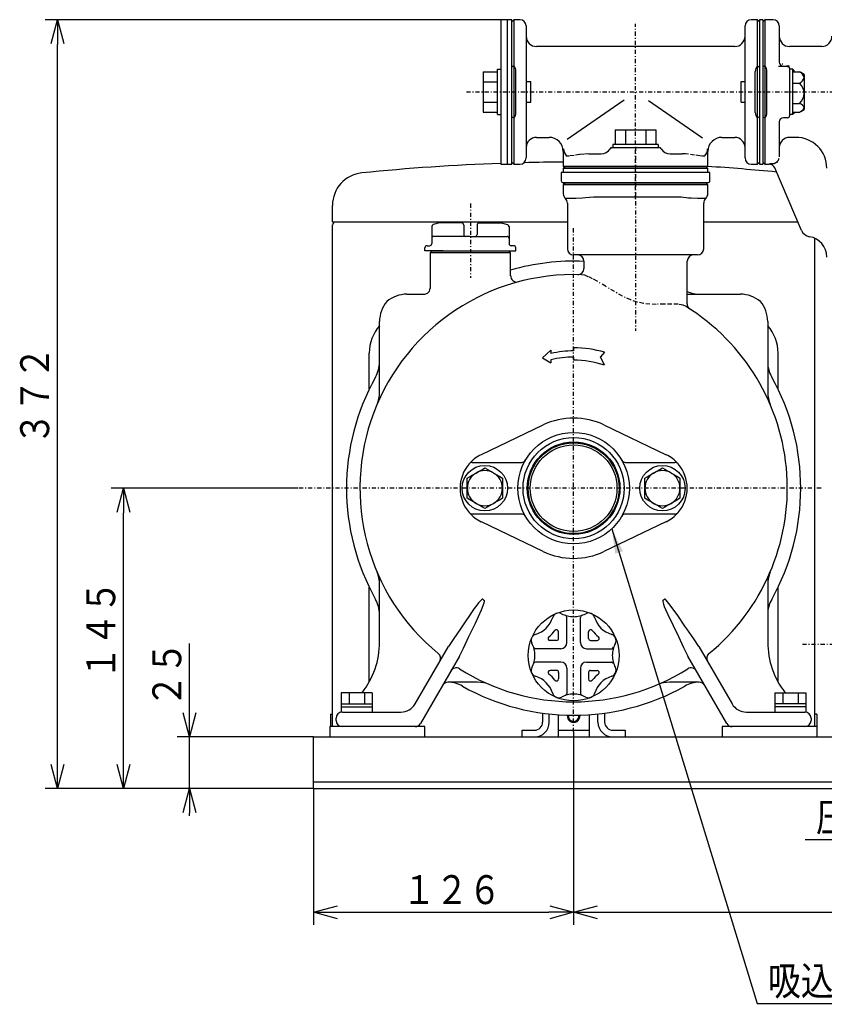
# Model space of a CAD drawing. Extents: x 64 to 529, y 26 to 397.
# Drawn here: x 64 to 161, y 50 to 169 of the extents above; entities that cross this region are included whole.
import ezdxf

# ---------------------------------------------------------------- set-up
doc = ezdxf.new("R2010")
doc.units = 0
doc.linetypes.add('DASHDOT', pattern=[1, 0.5, -0.25, 0, -0.25])
doc.linetypes.add('DIVIDE', pattern=[1.25, 0.5, -0.25, 0, -0.25, 0, -0.25])
doc.layers.get('0').update_dxf_attribs({"linetype": 'CONTINUOUS'})
doc.layers.get('DEFPOINTS').update_dxf_attribs({"linetype": 'CONTINUOUS'})
doc.layers.add('DD0', color=4, linetype='CONTINUOUS')
doc.layers.add('M0', color=7, linetype='CONTINUOUS')
doc.styles.get("Standard").update_dxf_attribs({"font": 'txt', "bigfont": 'BIGFONT'})
doc.dimstyles.new('LEADSTYL', dxfattribs={"dimtxt": 3.5, "dimasz": 3, "dimexe": 0.18, "dimexo": 0.0625, "dimgap": 1, "dimtad": 0, "dimtih": 1, "dimtoh": 1, "dimdec": 4, "dimzin": 0, "dimtxsty": 'STANDARD', "dimblk1": 'OPEN', "dimblk2": 'OPEN', "dimsah": 1, "dimcen": 0.09, "dimazin": 3, "dimtfac": 1, "dimtdec": 4, "dimtofl": 0, "dimtmove": 0, "dimatfit": 3, "dimtolj": 1, "dimtzin": 0})
doc.dimstyles.get("Standard").update_dxf_attribs({"dimtxt": 3.5, "dimasz": 3, "dimexe": 1.5, "dimexo": 0, "dimgap": 1, "dimtad": 3, "dimtxsty": 'STANDARD', "dimblk1": 'OPEN', "dimblk2": 'OPEN', "dimsah": 1, "dimcen": 0.09, "dimazin": 3, "dimtfac": 1, "dimtdec": 4, "dimtofl": 0, "dimtmove": 0, "dimatfit": 3, "dimtolj": 1, "dimtzin": 0})

# ---------------------------------------------------------------- blocks, each defined once
blk = doc.blocks.new('_OPEN')
at = {"color": 0}
for p, q in [((0, 0), (-1, 0)), ((-0.965926, 0.258819), (0, 0)), ((0, 0), (-0.965926, -0.258819))]:
    blk.add_line(p, q, dxfattribs=at)
blk = doc.blocks.new('*D11')
at = {"layer": 'DD0'}
for p, q in [((84.093437, 85.04084), (84.093437, 93.34084)), ((99.093437, 82.04084), (82.593437, 82.04084)), ((84.093437, 75.79084), (84.093437, 82.04084)), ((99.093437, 75.79084), (82.593437, 75.79084)), ((84.093437, 72.49084), (84.093437, 72.79084))]:
    blk.add_line(p, q, dxfattribs=at)
at = {"layer": 'DEFPOINTS'}
for p in [(84.093437, 82.04084), (99.093437, 82.04084), (99.093437, 75.79084)]:
    blk.add_point(p, dxfattribs=at)
at = {"layer": 'DD0', "xscale": 3, "yscale": 3}
for p, rotation in [((84.093437, 82.04084), 270), ((84.093437, 75.79084), 90)]:
    blk.add_blockref('_OPEN', p, dxfattribs=dict(at, rotation=rotation))
at = {"layer": 'DD0', "width": 0.833333}
blk.add_text('２５', height=3.5, rotation=90.000003, dxfattribs=at).set_placement((83.093437, 85.63251))
blk = doc.blocks.new('*D12')
at = {"layer": 'DD0'}
for p, q in [((97.230721, 112.16584), (74.593437, 112.16584)), ((76.093437, 78.79084), (76.093437, 109.16584)), ((99.093437, 75.79084), (74.593437, 75.79084))]:
    blk.add_line(p, q, dxfattribs=at)
at = {"layer": 'DEFPOINTS'}
for p in [(76.093437, 112.16584), (97.230721, 112.16584), (99.093437, 75.79084)]:
    blk.add_point(p, dxfattribs=at)
at = {"layer": 'DD0', "xscale": 3, "yscale": 3}
for p, rotation in [((76.093437, 112.16584), 90), ((76.093437, 75.79084), 270)]:
    blk.add_blockref('_OPEN', p, dxfattribs=dict(at, rotation=rotation))
at = {"layer": 'DD0', "width": 0.833333}
blk.add_text('１４５', height=3.5, rotation=90.000003, dxfattribs=at).set_placement((75.093437, 89.020007))
blk = doc.blocks.new('*D13')
at = {"layer": 'DD0'}
for p, q in [((121.793388, 168.915863), (66.593437, 168.916718)), ((68.093437, 78.79084), (68.093437, 165.916702)), ((99.093437, 75.79084), (66.593437, 75.79084))]:
    blk.add_line(p, q, dxfattribs=at)
at = {"layer": 'DEFPOINTS'}
for p in [(68.093437, 168.915863), (121.793388, 168.915863), (99.093437, 75.79084)]:
    blk.add_point(p, dxfattribs=at)
at = {"layer": 'DD0', "xscale": 3, "yscale": 3}
for p, rotation in [((68.093437, 168.916702), 90), ((68.093437, 75.79084), 270)]:
    blk.add_blockref('_OPEN', p, dxfattribs=dict(at, rotation=rotation))
at = {"layer": 'DD0', "width": 0.833333}
blk.add_text('３７２', height=3.5, rotation=90.000003, dxfattribs=at).set_placement((67.093437, 117.395442))
blk = doc.blocks.new('*D14')
at = {"layer": 'DD0'}
for p, q in [((130.59343, 82.649818), (130.59343, 59.290836)), ((99.093437, 75.79084), (99.093437, 59.290836)), ((102.093437, 60.790836), (127.59343, 60.790836))]:
    blk.add_line(p, q, dxfattribs=at)
at = {"layer": 'DEFPOINTS'}
for p in [(130.59343, 82.649818), (99.093437, 75.79084), (130.59343, 60.790836)]:
    blk.add_point(p, dxfattribs=at)
at = {"layer": 'DD0', "xscale": 3, "yscale": 3, "rotation": 180}
blk.add_blockref('_OPEN', (99.093437, 60.790836), dxfattribs=at)
at = {"layer": 'DD0', "xscale": 3, "yscale": 3}
blk.add_blockref('_OPEN', (130.59343, 60.790836), dxfattribs=at)
at = {"layer": 'DD0', "width": 0.833333}
blk.add_text('１２６', height=3.5, dxfattribs=at).set_placement((109.885096, 61.790836))
blk = doc.blocks.new('*D15')
at = {"layer": 'DD0'}
for p, q in [((240.918427, 87.04084), (240.918427, 59.29084)), ((130.59343, 82.649818), (130.59343, 59.29084)), ((133.59343, 60.79084), (237.918427, 60.79084))]:
    blk.add_line(p, q, dxfattribs=at)
at = {"layer": 'DEFPOINTS'}
for p in [(240.918427, 87.04084), (130.59343, 82.649818), (240.918427, 60.79084)]:
    blk.add_point(p, dxfattribs=at)
at = {"layer": 'DD0', "xscale": 3, "yscale": 3, "rotation": 180}
blk.add_blockref('_OPEN', (130.59343, 60.79084), dxfattribs=at)
at = {"layer": 'DD0', "xscale": 3, "yscale": 3}
blk.add_blockref('_OPEN', (240.918427, 60.79084), dxfattribs=at)
at = {"layer": 'DD0', "width": 0.833333}
blk.add_text('４３８', height=3.5, dxfattribs=at).set_placement((180.797587, 61.79084))

msp = doc.modelspace()

# ---------------------------------------------------------------- linework, layer by layer
at = {"layer": 'M0'}
for p, q in [((123.093435, 168.91581), (121.793386, 168.915871)), ((121.793411, 168.915871), (121.793411, 151.415871)), ((122.59341, 151.415871), (122.59341, 168.915871)), ((123.093435, 151.415871), (123.093435, 168.91581)), ((153.493436, 168.915839), (153.093435, 168.915839)), ((153.093435, 168.915839), (153.093435, 167.87192)), ((153.493436, 168.915839), (153.493436, 167.87192)), ((153.743433, 168.915839), (153.493436, 168.665839)), ((153.743433, 168.915839), (153.743433, 167.87192)), ((154.743435, 168.915839), (153.743433, 168.915839)), ((153.093435, 167.87192), (153.093435, 163.908792)), ((153.493436, 167.87192), (153.493436, 163.908792)), ((153.743433, 167.87192), (153.743433, 163.908792)), ((155.493433, 168.165841), (155.493433, 167.211396)), ((155.493433, 167.211396), (155.493433, 163.790838)), ((160.644671, 165.66584), (156.743431, 165.66584)), ((153.093435, 163.908792), (153.093435, 156.422888)), ((153.493436, 163.908792), (153.493436, 156.422888)), ((153.743433, 163.908792), (153.743433, 163.313852)), ((153.743433, 163.313852), (153.493436, 163.178277)), ((153.743433, 163.313852), (153.743433, 157.017828)), ((153.993437, 157.678743), (153.993437, 162.652937)), ((155.391442, 163.290841), (156.493435, 163.290841)), ((156.743431, 163.04084), (156.743431, 157.29084)), ((157.143431, 162.91584), (156.743431, 162.91584)), ((157.143431, 161.220354), (157.143431, 162.91584)), ((157.143431, 162.611855), (157.94904, 162.611855)), ((157.94904, 162.611855), (158.115993, 162.519225)), ((158.518429, 162.290839), (158.117714, 162.522194)), ((158.518429, 162.290839), (158.518429, 161.916104)), ((157.143431, 161.220354), (157.94904, 161.220354)), ((157.143431, 158.77434), (157.143431, 161.220354)), ((158.518429, 161.916104), (158.518429, 159.997345)), ((158.518429, 159.997345), (158.518429, 158.247085)), ((129.798705, 154.447032), (136.7157, 159.21596)), ((146.207498, 154.574027), (139.675987, 159.075223)), ((157.143431, 158.77434), (157.94904, 158.77434)), ((157.143431, 157.41584), (157.143431, 158.77434)), ((157.143431, 157.719826), (157.94904, 157.719826)), ((157.94904, 157.719826), (158.199827, 157.858965)), ((158.117714, 157.809482), (158.518429, 158.040841)), ((158.199827, 157.858965), (158.40246, 158.016031)), ((158.40246, 158.016031), (158.514435, 158.204508)), ((158.514435, 158.204508), (158.518429, 158.247085)), ((158.518429, 158.247085), (158.518429, 158.040841)), ((153.093435, 156.422888), (153.093435, 152.45976)), ((153.493436, 157.153399), (153.743433, 157.017828)), ((153.493436, 156.422888), (153.493436, 152.45976)), ((153.743433, 157.017828), (153.743433, 156.422888)), ((153.743433, 156.422888), (153.743433, 152.45976)), ((155.493433, 156.540838), (155.493433, 153.120281)), ((156.493435, 157.040839), (155.993434, 157.040839)), ((157.143431, 157.41584), (156.743431, 157.41584)), ((157.493436, 154.66584), (156.743436, 154.66584)), ((155.493433, 153.120281), (155.493433, 152.307724)), ((153.093435, 152.45976), (153.093435, 151.415841)), ((153.493436, 152.45976), (153.493436, 151.415841)), ((153.493436, 151.665842), (153.743433, 151.415841)), ((153.743433, 152.45976), (153.743433, 151.415841)), ((121.793386, 151.415871), (123.093435, 151.415871)), ((153.093435, 151.415841), (153.493436, 151.415841)), ((153.743433, 151.415841), (154.248888, 151.415841)), ((158.189075, 143.376004), (154.938245, 150.961277)), ((126.843436, 84.922721), (126.843436, 83.840837)), ((127.643436, 83.840837), (127.643436, 84.824524)), ((128.718375, 84.729838), (128.718375, 82.040837)), ((132.468375, 84.72983), (132.468375, 82.040837)), ((133.543436, 83.840837), (133.543436, 84.824525)), ((134.343436, 84.922721), (134.343436, 83.840837)), ((112.593436, 83.290853), (101.093436, 83.290853)), ((101.093436, 83.290853), (101.093436, 82.040853)), ((112.593436, 82.040853), (112.593436, 83.290853)), ((124.343476, 82.840837), (125.843436, 82.840837)), ((124.343476, 82.040837), (124.343476, 82.840837)), ((128.718375, 82.840837), (132.468375, 82.840837)), ((135.343436, 82.840837), (136.843476, 82.840837)), ((136.843476, 82.840837), (136.843476, 82.040837)), ((160.093436, 83.29083), (148.593436, 83.29083)), ((148.593436, 83.29083), (148.593436, 82.04083)), ((160.093436, 82.04083), (160.093436, 83.29083)), ((99.093436, 82.040837), (233.593436, 82.040837)), ((99.093436, 75.790837), (99.093436, 82.040837)), ((99.093436, 76.590886), (233.593436, 76.590886)), ((99.093436, 75.790837), (233.593436, 75.790837))]:
    msp.add_line(p, q, dxfattribs=at)
at = {"layer": 'M0', "color": 3}
for p, q in [((123.343435, 168.91584), (123.093435, 168.665841)), ((123.093435, 167.651746), (123.093435, 168.665841)), ((123.343435, 168.91584), (123.343435, 167.871919)), ((124.093435, 168.91584), (123.343435, 168.91584)), ((152.843436, 168.91584), (152.093434, 168.91584)), ((152.843436, 167.871919), (152.843436, 168.91584)), ((153.093434, 168.665841), (152.843436, 168.91584)), ((153.093434, 168.665841), (153.093434, 167.651746)), ((123.093435, 163.688619), (123.093435, 167.651746)), ((123.343435, 167.871919), (123.343435, 163.908793)), ((124.843435, 168.16584), (124.843435, 167.211398)), ((124.843435, 167.211398), (124.843435, 163.248272)), ((151.343435, 167.211398), (151.343435, 168.16584)), ((151.343435, 163.248272), (151.343435, 167.211398)), ((152.843436, 163.908793), (152.843436, 167.871919)), ((153.093434, 167.651746), (153.093434, 163.688619)), ((150.093434, 165.66584), (126.093435, 165.66584)), ((123.093435, 163.17828), (123.093435, 163.688619)), ((123.343435, 163.908793), (123.343435, 163.313851)), ((152.843436, 163.313851), (152.843436, 163.908793)), ((153.093434, 163.688619), (153.093434, 163.17828)), ((123.343435, 163.313851), (123.093435, 163.17828)), ((123.093435, 157.153401), (123.093435, 163.17828)), ((123.343435, 163.313851), (123.343435, 157.017829)), ((123.593435, 157.678743), (123.593435, 162.652937)), ((124.843435, 163.248272), (124.843435, 157.083408)), ((151.343435, 157.083408), (151.343435, 163.248272)), ((152.593435, 157.678743), (152.593435, 162.652937)), ((152.843436, 157.017829), (152.843436, 163.313851)), ((152.843436, 163.313851), (153.093434, 163.17828)), ((153.093434, 163.17828), (153.093434, 157.153401)), ((123.093435, 157.153401), (123.343435, 157.017829)), ((123.093435, 156.643061), (123.093435, 157.153401)), ((123.093435, 152.679934), (123.093435, 156.643061)), ((123.343435, 157.017829), (123.343435, 156.422887)), ((123.343435, 156.422887), (123.343435, 152.459761)), ((124.843435, 157.083408), (124.843435, 153.120282)), ((151.343435, 153.120282), (151.343435, 157.083408)), ((153.093434, 157.153401), (152.843436, 157.017829)), ((152.843436, 156.422887), (152.843436, 157.017829)), ((152.843436, 152.459761), (152.843436, 156.422887)), ((153.093434, 157.153401), (153.093434, 156.643061)), ((153.093434, 156.643061), (153.093434, 152.679934)), ((126.093435, 154.66584), (127.627227, 154.66584)), ((148.553656, 154.66584), (150.093434, 154.66584)), ((123.093435, 151.66584), (123.093435, 152.679934)), ((124.843435, 153.120282), (124.843435, 152.16584)), ((129.343434, 152.996893), (129.343434, 151.16584)), ((129.345982, 153.046605), (129.343525, 152.995)), ((129.37166, 153.284533), (129.345982, 153.046605)), ((132.452773, 152.66584), (133.919396, 152.66584)), ((135.001928, 153.29084), (135.000505, 153.288343)), ((135.218434, 153.41584), (140.968434, 153.41584)), ((142.267472, 152.66584), (143.725887, 152.66584)), ((146.843434, 151.16584), (146.843434, 152.996893)), ((151.343435, 152.16584), (151.343435, 153.120282)), ((153.093434, 152.679934), (153.093434, 151.66584)), ((123.093435, 151.66584), (123.343435, 151.41584)), ((123.343435, 152.459761), (123.343435, 151.41584)), ((152.843436, 151.41584), (152.843436, 152.459761)), ((152.843436, 151.41584), (153.093434, 151.66584)), ((123.343435, 151.41584), (124.093435, 151.41584)), ((129.343434, 151.16584), (130.387355, 151.16584)), ((129.343435, 151.165841), (129.593435, 150.91584)), ((130.607529, 150.91584), (129.593435, 150.91584)), ((130.387355, 151.16584), (134.350482, 151.16584)), ((134.570656, 150.91584), (130.607529, 150.91584)), ((134.350482, 151.16584), (141.836387, 151.16584)), ((141.616214, 150.91584), (134.570656, 150.91584)), ((145.579341, 150.91584), (141.616214, 150.91584)), ((141.836387, 151.16584), (145.799514, 151.16584)), ((146.593434, 150.91584), (145.579341, 150.91584)), ((145.799514, 151.16584), (146.843434, 151.16584)), ((146.593434, 150.91584), (146.843435, 151.165841)), ((152.093434, 151.41584), (152.843436, 151.41584)), ((129.593433, 149.165838), (129.343433, 148.915837)), ((129.593433, 149.165838), (130.607528, 149.165838)), ((130.607528, 149.165838), (134.570654, 149.165838)), ((134.570654, 149.165838), (141.616213, 149.165838)), ((141.616213, 149.165838), (145.579339, 149.165838)), ((145.579339, 149.165838), (146.593434, 149.165838)), ((146.843433, 148.915837), (146.593434, 149.165838)), ((129.343433, 148.915837), (129.343433, 147.826764)), ((130.387354, 148.915837), (129.343433, 148.915837)), ((134.350481, 148.915837), (130.387354, 148.915837)), ((141.836387, 148.915837), (134.350481, 148.915837)), ((145.799512, 148.915837), (141.836387, 148.915837)), ((146.843433, 148.915837), (145.799512, 148.915837)), ((146.843433, 147.826764), (146.843433, 148.915837)), ((130.607528, 147.267747), (129.593433, 147.267747)), ((129.843433, 146.708729), (129.843433, 141.165837)), ((130.860127, 147.269054), (130.607528, 147.267747)), ((131.672684, 147.309053), (130.860127, 147.269054)), ((132.05106, 147.353033), (131.672684, 147.309053)), ((133.000925, 147.415838), (132.05106, 147.353033)), ((135.011002, 147.415838), (133.000925, 147.415838)), ((141.175865, 147.415838), (135.011002, 147.415838)), ((143.185942, 147.415838), (141.175865, 147.415838)), ((143.601832, 147.401414), (143.185942, 147.415838)), ((144.514183, 147.309053), (143.601832, 147.401414)), ((144.808862, 147.284775), (144.514183, 147.309053)), ((145.579339, 147.267747), (144.808862, 147.284775)), ((146.593434, 147.267747), (145.579339, 147.267747)), ((146.343434, 141.165837), (146.343434, 146.708729)), ((113.407729, 143.848438), (113.407725, 142.415909)), ((114.366405, 144.297073), (113.593043, 144.089885)), ((117.030803, 144.290878), (114.343295, 144.290874)), ((117.280803, 144.040878), (117.280799, 142.915901)), ((118.905765, 144.04087), (118.905753, 142.915893)), ((119.155765, 144.29087), (121.84328, 144.290867)), ((121.820174, 144.297065), (122.593532, 144.089874)), ((122.778846, 143.848427), (122.778834, 142.415897)), ((113.407725, 142.415905), (113.407725, 141.790924)), ((117.530803, 142.665901), (113.657725, 142.665905)), ((118.086421, 142.665897), (117.530803, 142.665901)), ((118.100131, 142.665897), (118.655749, 142.665901)), ((118.655749, 142.665901), (122.528834, 142.665893)), ((122.778834, 142.415893), (122.778831, 141.790912)), ((112.593307, 140.915912), (112.59331, 141.29092)), ((114.793265, 140.91584), (112.593307, 140.915782)), ((112.843314, 141.54092), (113.157725, 141.540924)), ((113.468434, 140.915838), (113.218434, 140.665837)), ((113.468434, 140.915838), (118.093433, 140.915838)), ((118.093433, 140.915838), (122.718433, 140.915838)), ((121.393241, 140.91584), (123.593249, 140.91584)), ((122.968433, 140.665837), (122.718433, 140.915838)), ((123.343242, 141.540909), (123.028831, 141.540912)), ((123.593249, 140.915901), (123.593246, 141.290909)), ((113.218434, 140.665837), (113.218434, 136.374338)), ((118.093433, 140.665837), (113.218434, 140.665837)), ((122.968433, 140.665837), (118.093433, 140.665837)), ((122.968433, 137.884051), (122.968433, 140.665837)), ((145.593433, 140.415837), (130.593433, 140.415837)), ((131.843433, 139.665837), (131.843433, 138.785803)), ((144.343433, 134.507146), (144.343433, 139.665837)), ((110.394423, 135.665837), (112.473992, 135.665837)), ((144.343433, 135.665837), (144.425574, 135.665837)), ((144.425574, 135.665837), (150.792444, 135.665837)), ((144.635459, 133.903282), (144.660252, 133.887362)), ((144.660252, 133.887362), (144.658978, 133.888277)), ((107.093434, 125.997978), (107.093434, 132.364847)), ((154.093433, 132.364847), (154.093433, 125.997978)), ((126.843351, 127.977206), (127.84335, 128.877315)), ((127.84335, 128.877315), (127.84335, 128.493716)), ((130.593349, 129.165837), (130.59335, 128.790837)), ((126.843351, 127.977206), (127.843352, 127.339493)), ((127.843351, 127.72486), (127.843352, 127.339493)), ((130.593351, 128.040837), (130.593351, 127.665837)), ((134.34335, 128.624108), (133.843351, 128.087538)), ((134.343352, 127.051372), (133.843351, 128.087538)), ((107.093434, 123.788149), (107.093434, 125.997978)), ((154.093433, 125.997978), (154.093433, 123.788149)), ((119.435717, 116.241673), (126.917758, 119.830003)), ((134.269109, 119.830003), (141.789311, 116.223371)), ((119.397488, 116.223338), (119.435717, 116.241673)), ((118.325259, 115.290839), (124.314749, 115.290839)), ((119.547119, 114.448501), (119.843433, 114.619578)), ((119.843433, 114.619578), (120.123822, 114.457696)), ((136.872118, 115.290839), (142.861608, 115.290839)), ((141.047119, 114.448501), (141.343434, 114.619578)), ((141.343434, 114.619578), (141.623821, 114.457696)), ((117.718433, 113.392709), (117.998821, 113.554591)), ((117.718433, 112.165839), (117.718433, 113.392709)), ((117.998821, 113.554591), (118.315331, 113.737328)), ((118.315331, 113.737328), (118.695139, 113.95661)), ((118.695139, 113.95661), (118.780934, 114.006143)), ((118.780934, 114.006143), (119.087141, 114.182933)), ((119.087141, 114.182933), (119.547119, 114.448501)), ((120.123822, 114.457696), (120.440331, 114.274959)), ((120.440331, 114.274959), (120.82014, 114.055676)), ((120.82014, 114.055676), (120.905933, 114.006143)), ((120.905933, 114.006143), (121.212142, 113.829354)), ((121.212142, 113.829354), (121.672118, 113.563786)), ((121.672118, 113.563786), (121.968434, 113.392709)), ((121.968434, 113.392709), (121.968434, 112.165839)), ((139.218433, 113.392709), (139.498822, 113.554591)), ((139.218433, 112.165839), (139.218433, 113.392709)), ((139.498822, 113.554591), (139.815331, 113.737328)), ((139.815331, 113.737328), (140.195139, 113.95661)), ((140.195139, 113.95661), (140.280933, 114.006143)), ((140.280933, 114.006143), (140.587142, 114.182933)), ((140.587142, 114.182933), (141.047119, 114.448501)), ((141.623821, 114.457696), (141.94033, 114.274959)), ((141.94033, 114.274959), (142.32014, 114.055676)), ((142.32014, 114.055676), (142.405933, 114.006143)), ((142.405933, 114.006143), (142.712142, 113.829354)), ((142.712142, 113.829354), (143.172119, 113.563786)), ((143.172119, 113.563786), (143.468433, 113.392709)), ((143.468433, 113.392709), (143.468433, 112.165839)), ((117.718433, 110.93897), (117.718433, 112.165839)), ((121.968434, 112.165839), (121.968434, 110.93897)), ((139.218433, 110.93897), (139.218433, 112.165839)), ((143.468433, 112.165839), (143.468433, 110.93897)), ((118.014748, 110.767893), (117.718433, 110.93897)), ((121.968434, 110.93897), (121.688045, 110.777088)), ((139.514748, 110.767893), (139.218433, 110.93897)), ((143.468433, 110.93897), (143.188046, 110.777088)), ((118.474725, 110.502325), (118.014748, 110.767893)), ((118.780934, 110.325535), (118.474725, 110.502325)), ((118.866727, 110.276002), (118.780934, 110.325535)), ((119.246536, 110.05672), (118.866727, 110.276002)), ((119.563045, 109.873983), (119.246536, 110.05672)), ((119.843433, 109.712101), (119.563045, 109.873983)), ((120.139748, 109.883178), (119.843433, 109.712101)), ((120.599725, 110.148746), (120.139748, 109.883178)), ((120.905933, 110.325535), (120.599725, 110.148746)), ((120.991728, 110.375068), (120.905933, 110.325535)), ((121.371536, 110.594351), (120.991728, 110.375068)), ((121.688045, 110.777088), (121.371536, 110.594351)), ((139.974725, 110.502325), (139.514748, 110.767893)), ((140.280933, 110.325535), (139.974725, 110.502325)), ((140.366727, 110.276002), (140.280933, 110.325535)), ((140.746536, 110.05672), (140.366727, 110.276002)), ((141.063045, 109.873983), (140.746536, 110.05672)), ((141.343434, 109.712101), (141.063045, 109.873983)), ((141.639748, 109.883178), (141.343434, 109.712101)), ((142.099725, 110.148746), (141.639748, 109.883178)), ((142.405933, 110.325535), (142.099725, 110.148746)), ((142.491727, 110.375068), (142.405933, 110.325535)), ((142.871536, 110.594351), (142.491727, 110.375068)), ((143.188046, 110.777088), (142.871536, 110.594351)), ((124.314749, 109.040839), (118.325259, 109.040839)), ((142.861608, 109.040839), (136.872118, 109.040839)), ((126.917758, 104.501675), (119.435717, 108.090006)), ((141.75115, 108.090006), (134.269109, 104.501675)), ((141.789379, 108.108341), (141.75115, 108.090006)), ((107.093434, 93.527314), (107.093434, 101.173653)), ((154.093433, 101.173653), (154.093433, 93.527314)), ((118.876341, 97.996886), (118.566699, 97.577605)), ((119.092263, 98.27328), (118.876341, 97.996886)), ((119.244289, 98.454727), (119.092263, 98.27328)), ((119.352624, 98.572914), (119.244289, 98.454727)), ((119.462499, 98.675514), (119.352624, 98.572914)), ((119.453516, 97.448182), (119.771189, 98.285599)), ((119.519824, 98.715481), (119.462499, 98.675514)), ((119.560127, 98.731261), (119.519824, 98.715481)), ((119.571779, 98.732139), (119.560127, 98.731261)), ((119.585018, 98.729434), (119.571779, 98.732139)), ((119.58843, 98.727797), (119.585018, 98.729434)), ((119.597199, 98.720752), (119.58843, 98.727797)), ((119.771189, 98.285599), (119.810039, 98.475532)), ((119.800908, 98.552558), (119.794217, 98.561998)), ((119.807483, 98.534027), (119.800908, 98.552558)), ((119.810039, 98.475532), (119.807483, 98.534027)), ((141.384762, 98.55018), (141.376512, 98.513565)), ((141.376512, 98.513565), (141.378926, 98.453747)), ((141.378926, 98.453747), (141.415765, 98.285291)), ((141.392649, 98.561998), (141.384762, 98.55018)), ((141.415765, 98.285291), (141.471429, 98.109931)), ((141.471429, 98.109931), (141.568449, 97.848336)), ((141.568449, 97.848336), (141.729116, 97.458071)), ((141.598231, 98.727682), (141.589668, 98.720752)), ((141.60901, 98.731504), (141.598231, 98.727682)), ((141.619279, 98.732103), (141.60901, 98.731504)), ((141.634199, 98.729593), (141.619279, 98.732103)), ((141.682664, 98.70607), (141.634199, 98.729593)), ((141.812778, 98.594691), (141.682664, 98.70607)), ((142.298519, 98.012674), (141.812778, 98.594691)), ((143.202785, 96.752872), (142.298519, 98.012674)), ((118.566699, 97.577605), (116.903414, 95.124977)), ((118.703051, 95.816628), (119.453516, 97.448182)), ((141.729116, 97.458071), (141.987646, 96.875659)), ((141.987646, 96.875659), (143.2873, 94.21037)), ((144.062868, 95.462129), (143.202785, 96.752872)), ((117.899566, 94.21037), (118.703051, 95.816628)), ((129.780978, 93.478278), (129.780978, 96.522987)), ((131.405955, 93.478278), (131.405955, 96.522987)), ((144.283452, 95.124977), (144.062868, 95.462129)), ((116.903414, 95.124977), (116.083025, 93.969262)), ((128.780994, 93.978263), (128.780994, 94.761817)), ((132.40594, 93.978263), (132.40594, 94.761817)), ((145.129614, 93.933989), (144.283452, 95.124977)), ((116.083025, 93.969262), (115.424369, 92.993199)), ((117.240866, 92.780803), (117.899566, 94.21037)), ((128.530994, 93.728263), (127.747443, 93.728263)), ((132.65594, 93.728263), (133.43949, 93.728263)), ((143.2873, 94.21037), (143.897569, 92.889107)), ((145.762498, 92.993199), (145.129614, 93.933989)), ((111.41042, 86.040837), (115.424369, 92.993199)), ((116.761489, 91.80916), (117.240866, 92.780803)), ((129.030978, 92.728278), (125.986274, 92.728278)), ((132.155955, 92.728278), (135.20066, 92.728278)), ((143.897569, 92.889107), (144.425378, 91.80916)), ((145.762498, 92.993199), (149.776447, 86.040837)), ((116.761489, 91.80916), (112.059939, 83.665838)), ((129.030978, 91.103301), (125.986274, 91.103301)), ((132.155959, 91.103301), (135.20066, 91.103305)), ((149.126928, 83.665838), (144.425378, 91.80916)), ((128.530994, 90.103317), (127.747443, 90.103317)), ((128.780994, 89.853317), (128.780994, 89.069762)), ((129.780978, 90.353301), (129.780978, 87.308601)), ((131.405959, 90.353301), (131.405963, 87.308608)), ((132.405944, 89.853317), (132.405944, 89.069762)), ((132.655944, 90.103317), (133.439494, 90.10332)), ((115.97057, 88.665838), (115.379704, 88.665838)), ((118.210204, 88.665838), (115.97057, 88.665838)), ((118.750083, 88.665838), (118.210204, 88.665838)), ((118.971122, 88.665838), (118.750083, 88.665838)), ((142.436784, 88.665838), (142.215745, 88.665838)), ((142.976662, 88.665838), (142.436784, 88.665838)), ((145.216297, 88.665838), (142.976662, 88.665838)), ((145.807163, 88.665838), (145.216297, 88.665838)), ((102.593433, 85.040838), (104.343434, 85.040838)), ((104.343434, 85.040838), (109.67837, 85.040838)), ((151.508496, 85.040838), (156.843433, 85.040838)), ((156.843433, 85.040838), (158.593434, 85.040838)), ((101.843433, 84.040838), (101.843433, 84.290837)), ((159.343434, 84.290837), (159.343434, 84.040838)), ((104.343434, 83.290837), (102.593433, 83.290837)), ((111.410421, 83.290837), (104.343434, 83.290837)), ((156.843433, 83.290837), (149.776446, 83.290837)), ((158.593434, 83.290837), (156.843433, 83.290837))]:
    msp.add_line(p, q, dxfattribs=at)
at = {"layer": 'M0', "color": 3, "linetype": 'DASHDOT'}
for p, q in [((138.093434, 147.16831), (138.093434, 168.411412)), ((117.60905, 160.16584), (174.94508, 160.16584)), ((138.093433, 153.517921), (138.093433, 131.245804)), ((118.093433, 146.640394), (118.093433, 137.652801)), ((130.593433, 82.649821), (130.593433, 143.703854)), ((160.550383, 112.165837), (97.230718, 112.165837))]:
    msp.add_line(p, q, dxfattribs=at)
at = {"layer": 'M0', "linetype": 'DIVIDE'}
for p, q in [((155.493433, 163.790838), (155.515404, 163.73966)), ((155.84732, 163.587914), (155.9155, 163.5714)), ((156.399244, 163.348464), (156.421559, 163.323534)), ((156.421559, 163.323534), (156.444924, 163.305459)), ((156.444924, 163.305459), (156.468997, 163.294507)), ((156.468997, 163.294507), (156.493435, 163.290841)), ((156.493435, 163.220526), (156.493435, 163.290841)), ((156.591767, 163.275157), (156.576769, 163.276543)), ((156.609008, 163.280753), (156.591767, 163.275157)), ((156.628238, 163.293255), (156.609008, 163.280753)), ((156.649167, 163.31247), (156.628238, 163.293255)), ((156.671489, 163.338119), (156.649167, 163.31247)), ((156.753043, 162.994099), (156.743431, 163.04084)), ((156.781496, 162.949154), (156.753043, 162.994099)), ((156.818657, 162.91584), (156.781496, 162.949154)), ((157.145889, 162.80586), (157.143431, 162.806218)), ((157.243432, 162.801256), (157.145889, 162.80586)), ((157.243432, 162.801256), (157.243432, 162.611855)), ((157.145889, 157.52582), (157.143431, 157.525463)), ((157.243432, 157.530424), (157.145889, 157.52582)), ((157.243432, 157.719826), (157.243432, 157.530424)), ((156.818658, 157.41584), (156.781496, 157.382523)), ((155.214386, 151.697827), (155.232878, 151.675218)), ((155.232878, 151.675218), (155.266048, 151.634657))]:
    msp.add_line(p, q, dxfattribs=at)
at = {"layer": 'M0', "color": 4}
for p, q in [((119.64335, 162.619545), (119.64335, 157.712196)), ((119.64335, 162.619545), (121.39335, 162.619545)), ((121.39335, 157.415935), (121.39335, 162.915935)), ((121.39335, 162.915935), (121.793411, 162.915935)), ((119.64335, 161.392616), (121.39335, 161.392616)), ((124.843435, 161.415779), (125.39341, 161.415779)), ((125.39341, 158.91584), (125.39341, 161.415779)), ((150.893468, 158.91584), (150.893475, 161.415778)), ((150.893475, 161.415778), (151.343435, 161.415778)), ((119.643289, 158.939125), (121.39335, 158.939125)), ((124.843435, 158.91584), (125.39341, 158.91584)), ((150.893468, 158.91584), (151.343435, 158.91584)), ((119.643289, 157.712196), (121.39335, 157.712196)), ((121.393358, 157.415935), (121.793419, 157.415935)), ((135.638664, 155.5659), (135.638661, 153.815864)), ((135.638664, 155.5659), (140.546012, 155.565891)), ((136.865593, 155.565898), (136.86559, 153.815861)), ((139.319084, 155.565893), (139.31908, 153.815918)), ((140.546013, 155.565891), (140.546009, 153.815916)), ((140.8424, 153.81589), (135.3424, 153.815901)), ((135.3424, 153.815892), (135.3424, 153.41584)), ((140.8424, 153.81589), (140.8424, 153.415839))]:
    msp.add_line(p, q, dxfattribs=at)
at = {"layer": 'M0', "color": 3, "linetype": 'DIVIDE'}
for p, q in [((127.627039, 154.668372), (127.653676, 154.687458)), ((127.627206, 154.668499), (127.627039, 154.668372)), ((132.452773, 152.66584), (131.861345, 152.63854)), ((144.129613, 152.652577), (143.725887, 152.66584)), ((130.043241, 152.395092), (129.734367, 152.382878)), ((130.644306, 152.471486), (130.043241, 152.395092)), ((131.299929, 152.572906), (130.644306, 152.471486)), ((131.861345, 152.63854), (131.299929, 152.572906)), ((144.518122, 152.618407), (144.129613, 152.652577)), ((145.238267, 152.517773), (144.518122, 152.618407)), ((145.89349, 152.419071), (145.238267, 152.517773)), ((146.179384, 152.390447), (145.89349, 152.419071)), ((146.450232, 152.381025), (146.179384, 152.390447)), ((131.858801, 138.785803), (131.847696, 138.786052)), ((131.932657, 137.952043), (131.559225, 138.022807)), ((132.371607, 137.786577), (131.932657, 137.952043)), ((132.890814, 137.535295), (132.371607, 137.786577)), ((133.445311, 137.230609), (132.890814, 137.535295)), ((134.467175, 136.622187), (133.445311, 137.230609)), ((135.532068, 135.978301), (134.467175, 136.622187)), ((136.499911, 135.435245), (135.532068, 135.978301)), ((137.505383, 134.968825), (136.499911, 135.435245)), ((138.281882, 134.707053), (137.505383, 134.968825)), ((139.061954, 134.539521), (138.281882, 134.707053)), ((139.837771, 134.457399), (139.061954, 134.539521)), ((140.583632, 134.437035), (139.837771, 134.457399)), ((141.580776, 134.45738), (140.583632, 134.437035)), ((142.465118, 134.475448), (141.580776, 134.45738)), ((143.238673, 134.443247), (142.465118, 134.475448)), ((143.849088, 134.328461), (143.238673, 134.443247)), ((144.205107, 134.171244), (143.849088, 134.328461)), ((136.439105, 115.540839), (136.447425, 115.545643)), ((141.75115, 108.090006), (141.746995, 108.098669)), ((155.121574, 103.926541), (155.124995, 103.925391)), ((155.124995, 103.925391), (155.135234, 103.921952)), ((108.471965, 98.715847), (108.484279, 98.723334)), ((146.980468, 92.141335), (146.989595, 92.130181)), ((146.805936, 91.185913), (146.818416, 91.19312))]:
    msp.add_line(p, q, dxfattribs=at)
at = {"layer": 'M0', "color": 154}
for p, q in [((147.093434, 150.41584), (129.093434, 150.41584)), ((129.093434, 150.41584), (129.093434, 149.41584)), ((147.093434, 149.41584), (147.093434, 150.41584)), ((146.843433, 149.16584), (129.343434, 149.165838))]:
    msp.add_line(p, q, dxfattribs=at)
at = {"layer": 'M0', "color": 114}
for p, q in [((129.343434, 150.91584), (146.843434, 150.91584)), ((129.343434, 150.91584), (129.343434, 150.41584)), ((146.843434, 150.41584), (146.843434, 150.91584))]:
    msp.add_line(p, q, dxfattribs=at)
at = {"layer": 'M0', "color": 1}
for p, q in [((101.393436, 144.415837), (101.393436, 146.418678)), ((101.393436, 144.415837), (129.843433, 144.415837)), ((146.343434, 144.415837), (157.743433, 144.415837)), ((101.393436, 83.290853), (101.393436, 144.048938)), ((159.793436, 83.29083), (159.793436, 142.478305)), ((105.843436, 124.152817), (105.843436, 128.540837)), ((155.343436, 124.152805), (155.343436, 128.540776)), ((105.843436, 88.686089), (105.843436, 100.178861)), ((155.343436, 88.686078), (155.343436, 100.178873))]:
    msp.add_line(p, q, dxfattribs=at)
at = {"layer": 'M0', "color": 2, "linetype": 'DASHDOT'}
msp.add_line((158.298392, 93.290776), (174.122939, 93.290724), dxfattribs=at)
at = {"layer": 'M0', "color": 2}
for p, q in [((102.46703, 87.390878), (102.46703, 85.040837)), ((106.219838, 87.390824), (102.46703, 87.390824)), ((103.405263, 87.390885), (103.405263, 86.065873)), ((105.281606, 87.390824), (105.281606, 86.065812)), ((106.219716, 87.390824), (106.219716, 85.040837)), ((154.967029, 87.390824), (158.719836, 87.390824)), ((154.967151, 87.390824), (154.967151, 85.040837)), ((155.905261, 87.390824), (155.905261, 86.065812)), ((157.781604, 87.390885), (157.781604, 86.065873)), ((158.719836, 87.390878), (158.719836, 85.040837)), ((102.46703, 86.065812), (106.219838, 86.065812)), ((158.719836, 86.065812), (154.967029, 86.065812)), ((102.46703, 85.665811), (106.219838, 85.665811)), ((158.719836, 85.665811), (154.967029, 85.665811))]:
    msp.add_line(p, q, dxfattribs=at)
at = {"layer": 'M0', "color": 6}
for q in [(101.393436, 84.790837), (101.143436, 83.290853)]:
    msp.add_line((101.143436, 84.790837), q, dxfattribs=at)
at = {"layer": 'M0', "color": 234}
for q in [(159.793516, 84.790928), (160.043516, 83.29083)]:
    msp.add_line((160.043516, 84.790928), q, dxfattribs=at)
at = {"layer": 'M0', "color": 3}
for centre, radius in [((130.593433, 112.165839), 6.75), ((130.593433, 112.165839), 6.125), ((130.593433, 112.16584), 5.605625), ((130.593433, 112.165839), 5.5), ((130.593433, 112.165839), 5.25), ((119.843433, 112.165839), 2.75), ((141.343433, 112.165839), 2.75), ((130.593433, 91.915793), 5.5)]:
    msp.add_circle(centre, radius, dxfattribs=at)
for centre, radius, start, end in [((124.093435, 168.16584), 0.75, 0, 90), ((152.093435, 168.16584), 0.75, 90, 180), ((126.093435, 166.91584), 1.25, 180, 270), ((150.093434, 166.91584), 1.25, 270, 360), ((122.807526, 162.733396), 0.790017, 354.154635, 407.285036), ((153.362711, 162.739687), 0.774152, 132.126277, 186.433976), ((122.824154, 157.591995), 0.774157, 312.126523, 366.433806), ((153.374664, 157.596514), 0.785544, 173.991429, 227.448318), ((126.093435, 153.41584), 1.25, 90, 180), ((127.628039, 152.950465), 1.714698, 0.442157, 90.03429), ((148.551638, 152.958562), 1.704973, 89.933262, 179.780723), ((150.093434, 153.41584), 1.25, 0, 90), ((130.913008, 153.380788), 1.54435, 183.573419, 220.253316), ((133.919396, 153.91584), 1.25, 270, 330), ((135.218434, 153.16584), 0.25, 90, 150), ((140.968434, 153.16584), 0.25, 30, 90), ((142.267472, 153.91584), 1.25, 210, 270), ((145.417652, 153.321802), 1.396884, 317.663535, 358.544601), ((144.003919, 152.856882), 2.842789, 2.823047, 8.688561), ((124.093435, 152.16584), 0.75, 270, 360), ((152.093435, 152.16584), 0.75, 180, 270), ((130.093433, 147.826765), 0.75, 180, 228.189685), ((129.093433, 146.708731), 0.75, 0, 48.189685), ((147.093433, 146.708731), 0.75, 131.810315, 180), ((146.093433, 147.826765), 0.75, 311.810315, 360), ((113.657729, 143.848438), 0.25, 104.997824, 180), ((117.030803, 144.040878), 0.25, 0, 90), ((119.155765, 144.04087), 0.25, 90, 180), ((122.528846, 143.848427), 0.25, 0, 75.002176), ((113.657725, 142.415905), 0.25, 90, 180), ((117.530799, 142.915901), 0.25, 180, 270.000874), ((118.655753, 142.915901), 0.25, 269.999126, 359.998251), ((122.528834, 142.415893), 0.25, 0, 90), ((112.843314, 141.29092), 0.25, 90, 180), ((113.157725, 141.790924), 0.25, -90, 0), ((123.028831, 141.790912), 0.25, 180, 270), ((123.343242, 141.290909), 0.25, 0, 90), ((130.593433, 141.165837), 0.75, 180, 270), ((145.593433, 141.165837), 0.75, 270, 360), ((130.593433, 112.165837), 27.5, 87.394749, 106.0975), ((131.093433, 139.665837), 0.75, 0, 90), ((145.093433, 139.665837), 0.75, 90, 180), ((131.096344, 138.778046), 0.739112, 269.208354, 360.693295), ((130.593433, 112.165837), 25.875, 87.860922, 230.704853), ((123.712573, 137.873593), 0.736256, 179.219406, 277.7682), ((112.507418, 136.394996), 0.710538, 302.980639, 358.628512), ((145.890492, 139.415837), 3.75, 245.634944, 270), ((110.843433, 132.364847), 3.75, 139.856825, 180), ((110.394424, 131.915837), 3.75, 90, 130.143175), ((112.473909, 136.414754), 0.748917, 270.00639, 304.367968), ((150.792443, 131.915837), 3.75, 49.856825, 90), ((150.343433, 132.364847), 3.75, 0, 40.143175), ((130.593433, 112.165837), 25.875, 309.295147, 418.260708), ((145.076227, 134.495496), 0.736727, 179.017704, 235.388133), ((130.593369, 115.915837), 13.25, 73.559624, 90.000088), ((130.593369, 115.915837), 12.875, 90.000088, 102.333037), ((130.593369, 115.915837), 12.125, 90.000088, 103.109077), ((130.593369, 115.915837), 11.75, 71.388624, 90.000088), ((103.343433, 127.462896), 3.75, 330.691891, 360), ((157.843433, 127.462896), 3.75, 180, 209.308109), ((130.593433, 112.165837), 27.5, 150.691891, 209.308109), ((130.593433, 112.165837), 27.5, 330.691891, 389.308109), ((103.342383, 123.788363), 3.751051, 336.904706, 359.996723), ((157.844468, 123.78836), 3.751036, 180.00323, 203.095341), ((130.593433, 112.165839), 8.5, 64.377972, 115.622028), ((121.343429, 112.165846), 4.499992, 115.622004, 138.985523), ((139.843206, 112.165542), 4.500367, 41.015464, 64.37701), ((121.343433, 112.165839), 4.5, 138.9855, 221.0145), ((118.325259, 114.790839), 0.5, 90, 138.9855), ((124.314749, 115.790839), 0.5, 270, 330), ((136.872118, 115.790839), 0.5, 210, 270), ((142.861607, 114.790839), 0.5, 41.0145, 90), ((139.843433, 112.165839), 4.5, 318.9855, 401.0145), ((119.843433, 112.165839), 2.125, 120, 180), ((119.843433, 112.165839), 2.125, 60, 120), ((119.843433, 112.165839), 2.125, 0, 60), ((141.343433, 112.165839), 2.125, 120, 180), ((141.343433, 112.165839), 2.125, 60, 120), ((141.343433, 112.165839), 2.125, 0, 60), ((119.843433, 112.165839), 2.125, 180, 240), ((119.843433, 112.165839), 2.125, 300, 360), ((141.343433, 112.165839), 2.125, 180, 240), ((141.343433, 112.165839), 2.125, 300, 360), ((119.843433, 112.165839), 2.125, 240, 300), ((141.343433, 112.165839), 2.125, 240, 300), ((118.325259, 109.540839), 0.5, 221.0145, 270), ((121.343661, 112.166137), 4.500367, 221.015464, 244.37701), ((124.314749, 108.540839), 0.5, 43.071206, 90), ((136.872118, 108.540839), 0.5, 90, 150), ((139.843438, 112.165833), 4.499992, 295.622004, 318.985523), ((142.861607, 109.540839), 0.5, 270, 318.9855), ((130.593433, 112.165839), 8.5, 244.377972, 295.622028), ((103.342398, 100.543314), 3.751036, 0.00323, 23.095341), ((106.343433, 101.173653), 0.75, 0, 24.38412), ((157.844484, 100.543311), 3.751051, 156.904706, 179.996723), ((154.843433, 101.173653), 0.75, 155.61588, 180), ((103.343433, 96.868779), 3.75, 0, 29.308109), ((130.593433, 112.165837), 17.369154, 230.721544, 231.55619), ((130.593433, 112.165837), 17.369154, 308.44381, 309.278456), ((157.843433, 96.868779), 3.75, 150.691891, 180), ((128.775714, 96.304221), 0.749999, 112.499194, 162.975948), ((128.775729, 96.304206), 0.74997, 62.024475, 112.501348), ((130.593463, 99.726382), 3.125007, 242.024394, 270), ((129.530978, 96.522987), 0.25, 0, 71.646608), ((130.593471, 99.726382), 3.125007, 270, 297.975606), ((131.655955, 96.522987), 0.25, 108.353392, 180), ((132.411204, 96.304206), 0.74997, 67.498652, 117.975525), ((132.41122, 96.304221), 0.749999, 17.024052, 67.500806), ((125.070533, 97.438724), 3.125, 287.024362, 342.975705), ((136.116401, 97.438724), 3.125, 197.024295, 252.975638), ((126.205039, 93.733527), 0.749995, 107.02371, 157.499841), ((125.070533, 97.438724), 4.125008, 307.724597, 322.275742), ((128.530994, 94.761817), 0.25, 0, 142.272552), ((132.65594, 94.761817), 0.25, 37.727448, 180), ((136.116401, 97.438724), 4.125008, 217.724258, 232.275403), ((134.981895, 93.733527), 0.749995, 22.500159, 72.97629), ((97.093433, 93.527314), 10, 322.146183, 360), ((126.205054, 93.733527), 0.750009, 157.499841, 207.974842), ((122.782889, 91.915778), 3.124992, 0.00028, 27.975985), ((127.747443, 93.978263), 0.25, 127.722542, 270), ((128.530994, 93.978263), 0.25, 270, 360), ((129.030978, 93.478278), 0.75, 270, 360), ((132.155955, 93.478278), 0.75, 180, 270), ((132.65594, 93.978263), 0.25, 180, 270), ((133.43949, 93.978263), 0.25, 270, 412.277458), ((138.404044, 91.915778), 3.124992, 152.024015, 179.99972), ((134.981879, 93.733527), 0.750009, -27.974842, 22.500159), ((164.093433, 93.527314), 10, 180, 217.853817), ((113.731413, 91.560914), 0.75, 330, 410.704853), ((122.782889, 91.915805), 3.124992, 332.023954, 359.99965), ((125.986274, 92.978278), 0.250003, 198.350627, 270), ((135.20066, 92.978278), 0.250003, 270, 341.649373), ((138.404044, 91.915809), 3.124992, 180.00035, 207.976046), ((147.455454, 91.560914), 0.75, 129.295147, 210), ((125.986274, 90.853301), 0.250003, 90, 161.649373), ((129.030978, 90.353301), 0.75, 0, 90), ((132.155959, 90.353301), 0.75, 90, 180), ((135.20066, 90.853305), 0.250003, 18.350627, 90), ((116.38156, 89.651103), 0.75, 57.738836, 150), ((130.593433, 112.165837), 25.875, 237.738836, 302.261164), ((126.205054, 90.098052), 0.750009, 152.025158, 202.500159), ((126.205039, 90.098052), 0.749995, 202.500159, 252.97629), ((127.747443, 89.853317), 0.25, 90, 232.277458), ((125.070533, 86.392863), 4.125008, 37.724174, 52.275338), ((128.530994, 89.853317), 0.25, 0, 90), ((132.655944, 89.853317), 0.25, 90, 180), ((136.116401, 86.392871), 4.125008, 127.724653, 142.275877), ((133.439494, 89.85332), 0.25, -52.277458, 90), ((134.981895, 90.098056), 0.749995, 287.02371, 337.499841), ((134.981879, 90.098056), 0.750009, 337.499841, 387.974842), ((144.805307, 89.651103), 0.75, 30, 122.261164), ((115.379704, 87.915837), 0.75, 90, 150), ((115.296375, 84.915837), 3.75, 60.691891, 88.420897), ((118.970985, 84.915166), 3.750672, 66.903524, 89.997905), ((125.070533, 86.392863), 3.125, 17.024295, 72.975597), ((128.530994, 89.069762), 0.25, -142.272552, 0), ((132.655944, 89.069762), 0.25, 180, 322.272552), ((136.116401, 86.392871), 3.125, 107.024424, 162.975664), ((142.215888, 84.915135), 3.750703, 90.002192, 113.09638), ((145.890492, 84.915837), 3.75, 91.579103, 119.308109), ((145.807163, 87.915837), 0.75, 30, 90), ((130.593433, 112.165837), 27.5, 240.691891, 299.308109), ((128.775714, 87.527366), 0.749999, 197.024052, 247.500806), ((130.593459, 84.105197), 3.125007, 89.99993, 117.975479), ((129.530978, 87.308601), 0.25, -71.646608, 0), ((130.593482, 84.105197), 3.125007, 62.024587, 90.00007), ((131.655963, 87.308608), 0.25, 180, 251.646608), ((132.411227, 87.527374), 0.749999, 292.499194, 342.975948), ((109.67837, 87.040837), 2, 270, 330), ((128.775729, 87.527381), 0.74997, 247.498652, 297.975525), ((132.411212, 87.527389), 0.74997, 242.024475, 292.501348), ((151.508497, 87.040837), 2, 210, 270), ((102.593433, 84.290837), 0.75, 90, 180), ((158.593433, 84.290837), 0.75, 0, 90), ((102.593433, 84.040837), 0.75, 180, 270), ((111.410421, 84.040837), 0.75, 270, 330), ((149.776446, 84.040837), 0.75, 210, 270), ((158.593433, 84.040837), 0.75, 270, 360)]:
    msp.add_arc(centre, radius, start, end, dxfattribs=at)
at = {"layer": 'M0'}
for centre, radius, start, end in [((154.743434, 168.16584), 0.75, 0, 90), ((156.743434, 166.91584), 1.25, 180, 270), ((160.63687, 166.895966), 1.225781, 269.650876, 360.588795), ((155.993434, 163.79084), 0.5, 180, 270), ((153.212181, 162.735154), 0.78557, 353.992511, 407.447734), ((156.493434, 163.04084), 0.25, 0, 90), ((157.530866, 161.688766), 1.013392, 12.963755, 65.62869), ((157.579418, 162.103709), 0.957568, 292.705892, 348.701664), ((156.629276, 159.861873), 1.894004, 4.101704, 45.828223), ((156.551532, 160.169017), 1.974374, 315.058101, 355.011838), ((157.723272, 157.959458), 0.845579, 19.886204, 74.514238), ((153.279182, 157.571182), 0.722309, 309.995842, 368.563913), ((155.993434, 156.54084), 0.5, 90, 180), ((156.493434, 157.29084), 0.25, 270, 360), ((156.743436, 153.41584), 1.25, 90, 180), ((157.493436, 150.91584), 3.75, 0, 90), ((154.248887, 150.66584), 0.75, 23.198591, 90), ((159.338009, 143.868404), 1.25, 203.198591, 260.877065), ((158.743434, 140.16584), 2.5, 0, 80.877065), ((125.843436, 83.840837), 1.8, 270, 360), ((125.843436, 83.840837), 1, 270, 360), ((130.593476, 84.540837), 0.75, 169.638076, 370.362099), ((130.593476, 84.540837), 0.625, 167.827157, 372.173018), ((135.343436, 83.840837), 1.8, 180, 270), ((135.343436, 83.840837), 1, 180, 270)]:
    msp.add_arc(centre, radius, start, end, dxfattribs=at)
at = {"layer": 'M0', "linetype": 'DIVIDE'}
for centre, radius, start, end in [((156.52365, 162.998812), 0.223764, 10.825939, 97.760537), ((155.766366, 140.762647), 10.760729, 95.454861, 98.106876), ((154.54303, 152.506015), 1.05066, 280.996068, 309.716154), ((154.698896, 152.302464), 0.794554, 310.449601, 360.379307)]:
    msp.add_arc(centre, radius, start, end, dxfattribs=at)
at = {"layer": 'M0', "color": 1}
for centre, radius, start, end in [((130.593436, -98.709285), 250.375, 92.014211, 95.881148), ((130.593436, -98.709285), 250.375, 91.691548, 91.716556), ((130.593436, -98.709285), 250.375, 90.286051, 91.37669), ((105.343436, 146.418678), 3.95, 95.881148, 180), ((130.593436, -98.709285), 250.375, 84.370544, 86.28477), ((101.468332, 144.414914), 0.125, -56.250836, 0.000175), ((101.718333, 144.040749), 0.325, 123.749164, 180.000175), ((110.843436, 128.540837), 5, 138.590896, 180), ((150.343436, 128.540837), 5, 359.999301, 401.410616)]:
    msp.add_arc(centre, radius, start, end, dxfattribs=at)
at = {"layer": 'M0', "color": 154}
for centre, start, end in [((129.343434, 149.41584), 180, 270), ((146.843434, 149.41584), 270, 360)]:
    msp.add_arc(centre, 0.25, start, end, dxfattribs=at)
at = {"layer": 'M0', "color": 3, "linetype": 'DIVIDE'}
msp.add_arc((100.908539, 99.429749), 6.427016, 15.86031, 23.715875, dxfattribs=at)

# ---------------------------------------------------------------- texts
at = {"layer": 'DD0', "width": 0.833333}
for s, p in [('圧力センサー', (159.931559, 70.587135)), ('吸込口Ｒｐ１', (154.123484, 50.743122))]:
    msp.add_text(s, height=3.5, dxfattribs=at).set_placement(p)

# ---------------------------------------------------------------- dimensions: what is measured, and where the dimension line sits
at = {"layer": 'DD0'}
for base, p2, picture, middle in [((68.093437, 168.915863), (121.793388, 168.915863), '*D13', (68.093437, 122.353352)), ((76.093437, 112.16584), (97.230721, 112.16584), '*D12', (76.093437, 93.97834)), ((84.093437, 82.04084), (99.093437, 82.04084), '*D11', (84.093437, 78.91584))]:
    dim = msp.add_linear_dim(base=base, p1=(99.093437, 75.79084), p2=p2, angle=90, dimstyle='STANDARD', dxfattribs=at)
    dim.commit()
    dim.dimension.update_dxf_attribs({"geometry": picture, "text_midpoint": middle})
for base, p1, p2, picture, middle in [((240.918427, 60.79084), (130.59343, 82.649818), (240.918427, 87.04084), '*D15', (185.755928, 60.79084)), ((130.59343, 60.790836), (99.093437, 75.79084), (130.59343, 82.649818), '*D14', (114.843433, 60.790836))]:
    dim = msp.add_linear_dim(base=base, p1=p1, p2=p2, dimstyle='STANDARD', dxfattribs=at)
    dim.commit()
    dim.dimension.update_dxf_attribs({"geometry": picture, "text_midpoint": middle})

# ---------------------------------------------------------------- leaders
for points in [[(135.21907, 107.249947), (152.831818, 49.743122), (204.931808, 49.743122)], [(187.215485, 86.644135), (181.639893, 69.587135), (158.639893, 69.587135)]]:
    msp.add_leader(points, dimstyle='LEADSTYL', dxfattribs=at)

doc.saveas('drawing.dxf')
